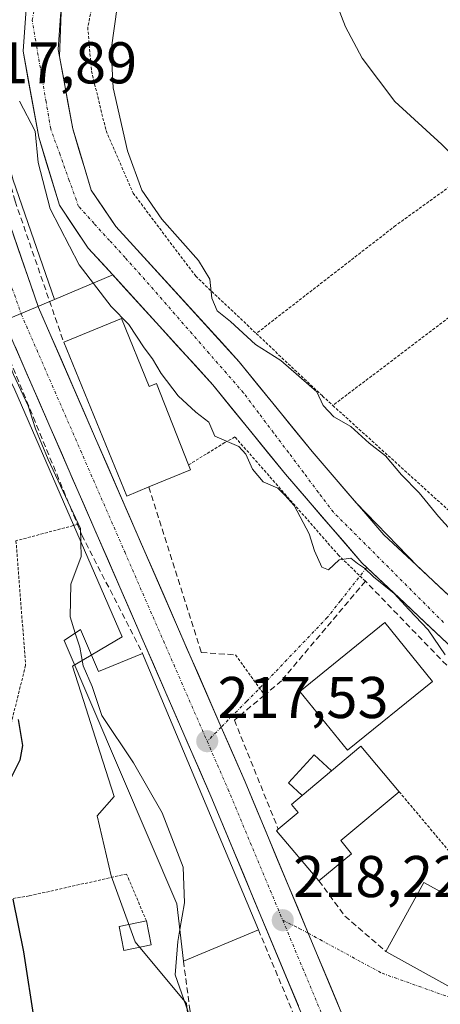
# Model space of a CAD drawing. Units: metres. Extents: x 579755 to 583177, y 4763598 to 4765952.
# Drawn here: x 582602 to 582674, y 4765461 to 4765629 of the extents above; entities that cross this region are included whole.
import ezdxf
from ezdxf.enums import TextEntityAlignment as Align

# ---------------------------------------------------------------- set-up
doc = ezdxf.new("R2010")
doc.units = ezdxf.units.M
doc.header["$MEASUREMENT"] = 0
for name, pattern in [('TRAZO_Y_PUNTO', [1, 0.5, -0.25, 0, -0.25]), ('TRAZOS', [0.75, 0.5, -0.25]), ('TRAZOSX2', [1.5, 1, -0.5])]:
    doc.linetypes.add(name, pattern=pattern)
for name, color, linetype, lineweight in [('Alambrada', 19, 'TRAZOS', 0), ('Carretera de calzada única', 19, 'Continuous', 13), ('Carretera de calzada única Cxs', 19, 'Continuous', 13), ('Carretera de calzada única eje', 19, 'TRAZO_Y_PUNTO', 0), ('Carátula', 7, 'Continuous', 5), ('Corriente natural Cxs', 5, 'Continuous', 13), ('Corriente natural eje', 5, 'TRAZO_Y_PUNTO', 0), ('Corriente natural superficial', 5, 'Continuous', 13), ('Curva de nivel maestra', 36, 'Continuous', 30), ('Curva de nivel normal', 36, 'Continuous', 0), ('Edificación', 1, 'Continuous', 13), ('Edificación Cxs', 1, 'Continuous', 13), ('Edificación ligera', 1, 'Continuous', 0), ('Edificación ligera Cxs', 1, 'Continuous', 0), ('Muro lineal', 1, 'TRAZOSX2', 13), ('Núcleo urbano CxS', 19, 'Continuous', 0), ('Prado CxS', 92, 'Continuous', 0), ('Punto de cota en terreno', 7, 'Continuous', 0), ('Rótulo de punto de cota en terreno', 19, 'Continuous', 0), ('Suelo desnudo CxS', 43, 'Continuous', 0), ('Valla', 19, 'TRAZOS', 0), ('Vía urbana eje', 5, 'TRAZO_Y_PUNTO', 0)]:
    doc.layers.add(name, color=color, linetype=linetype, lineweight=lineweight)
doc.styles.add('Arial', font='txt', dxfattribs={"height": 0.2})

# ---------------------------------------------------------------- blocks, each defined once
blk = doc.blocks.new('*U179')
at = {"layer": 'Prado CxS', "color": 92, "linetype": 'Continuous', "lineweight": 0}
blk.add_polyline3d([(582601.5153, 4765565.7433, 219.8165), (582619.8293, 4765523.7167, 218.2693), (582612.0209, 4765519.0764, 220.0252), (582611.3663, 4765518.6873, 220.2746), (582613.2363, 4765512.8413, 220.2295), (582616.0807, 4765503.9478, 221.1253), (582618.4563, 4765496.52, 221.3724), (582615.5689, 4765493.2059, 221.9079), (582617.9483, 4765483.0071, 221.6878), (582622.0323, 4765471.7839, 221.2266), (582630.7893, 4765461.2529, 219.8471), (582631.6785, 4765453.1309, 219.9702), (582632.7437, 4765450.3475, 220.166), (582635.4017, 4765443.4014, 219.8761), (582635.9751, 4765441.9036, 219.859), (582636.2819, 4765440.9799, 219.9037), (582642.4343, 4765422.4766, 220.6167), (582638.2075, 4765415.3206, 221.0568), (582631.0199, 4765408.2541, 221.5528), (582625.7717, 4765403.0944, 221.926), (582627.4717, 4765395.2709, 222.2162), (582634.2707, 4765374.1887, 222.9626), (582635.0287, 4765364.3834, 223.6777)], dxfattribs=at)
blk = doc.blocks.new('5PATER')
at = {"layer": 'Carátula', "linetype": 'Continuous', "lineweight": 5}
h = blk.add_hatch(color=250, dxfattribs=at)
edge = h.paths.add_edge_path()
edge.add_ellipse((0, 0.01), major_axis=(-1.33, -1.34), ratio=0.999422, start_angle=0, end_angle=360)

msp = doc.modelspace()

# ---------------------------------------------------------------- linework, layer by layer
at = {"layer": 'Alambrada', "color": 19, "linetype": 'TRAZOS', "lineweight": 0}
for points in [[(582597.4199, 4765865.1242, 212.7384), (582597.2101, 4765857.7601, 212.8629), (582597.7401, 4765846.7001, 212.6356), (582598.0301, 4765818.5401, 212.6866), (582597.5401, 4765799.9801, 212.6545), (582596.6201, 4765791.9801, 212.7167), (582596.1101, 4765779.9801, 212.7286), (582596.8701, 4765766.8501, 213.0613), (582598.5801, 4765758.1401, 213.3165), (582602.3901, 4765748.0501, 213.4954), (582612.5901, 4765722.9401, 213.0572), (582619.3801, 4765705.8201, 213.9534), (582623.3901, 4765691.1001, 213.6954), (582623.7801, 4765675.9001, 213.1028), (582623.7501, 4765665.2701, 214.1647), (582616.7101, 4765640.7901, 214.1222), (582613.9401, 4765627.5101, 213.6064), (582614.5801, 4765620.0701, 214.0767), (582617.0601, 4765609.9101, 213.9721), (582621.6701, 4765599.2701, 214.4355), (582632.3501, 4765585.1101, 214.2795), (582642.6701, 4765575.3601, 215.1209)], [(582698.8301, 4765595.7301, 221.2427), (582687.3001, 4765608.7701, 221.2594), (582666.4201, 4765593.7401, 218.3146), (582642.6701, 4765575.3601, 215.1209)], [(582698.8301, 4765595.7301, 221.2427), (582655.7201, 4765563.1101, 215.4643)], [(582642.6701, 4765575.3601, 215.1209), (582653.9501, 4765564.7101, 215.2712), (582655.7201, 4765563.1101, 215.4643)], [(582655.7201, 4765563.1101, 215.4643), (582677.2001, 4765543.6701, 215.8864)], [(582661.2701, 4765533.1801, 215.7559), (582656.7101, 4765537.5901, 214.8822), (582639.0301, 4765557.7501, 214.0343), (582637.3001, 4765556.7901, 214.7321), (582631.1401, 4765552.9901, 215.8512)], [(582612.1901, 4765542.8401, 220.1996), (582601.7101, 4765540.0601, 223.2101)], [(582601.7101, 4765540.0601, 223.2101), (582603.3501, 4765518.8601, 223.8003), (582598.3901, 4765498.9401, 225.572), (582591.1101, 4765479.0201, 228.0443), (582590.5101, 4765477.5301, 228.1327)], [(582623.9401, 4765475.3201, 221.3252), (582620.5701, 4765483.3101, 221.5436), (582603.9501, 4765479.5801, 224.2861), (582590.5101, 4765477.5301, 228.1327)]]:
    msp.add_polyline3d(points, dxfattribs=at)
at = {"layer": 'Carretera de calzada única', "color": 19, "linetype": 'Continuous', "lineweight": 13}
for points in [[(582542.88047, 4765843.15562), (582548.9401, 4765823.5801), (582556.2201, 4765796.3001), (582561.4601, 4765774.0601), (582564.4801, 4765758.9001), (582568.7801, 4765736.3001), (582572.7301, 4765713.8401), (582580.8801, 4765676.6801), (582592.5201, 4765622.1101), (582598.3401, 4765600.5701), (582605.5501, 4765579.8101), (582636.6991, 4765508.3297)], [(582663.37254, 4765427.90993), (582653.5801, 4765451.9101), (582634.9401, 4765496.5501), (582599.6601, 4765577.5101), (582592.3001, 4765598.7101), (582586.3801, 4765620.6301), (582574.7001, 4765675.3501), (582566.5401, 4765712.5501), (582565.2201, 4765720.1901), (582564.1201, 4765726.1601)], [(582636.6991, 4765508.3297), (582640.7501, 4765499.0301), (582651.52736, 4765473.22901)], [(582651.52736, 4765473.22901), (582659.4201, 4765454.3201), (582668.0281, 4765433.2293), (582682.5801, 4765397.5601), (582697.5901, 4765358.4801), (582699.3301, 4765353.9601), (582713.9601, 4765315.8701), (582719.7801, 4765298.9001), (582733.8401, 4765259.7001), (582747.9901, 4765215.6501), (582758.0301, 4765179.7201), (582773.0601, 4765122.2501), (582781.03073, 4765089.59026)]]:
    msp.add_lwpolyline(points, dxfattribs=at)
at = {"layer": 'Carretera de calzada única Cxs', "color": 19, "linetype": 'Continuous', "lineweight": 13}
for points in [[(582601.22415, 4765592.26614, 218.0543), (582602.66615, 4765588.11414, 217.8764), (582604.10815, 4765583.96214, 217.9927), (582605.55015, 4765579.81014, 218.0903), (582607.49695, 4765575.34254, 218.0908), (582609.44375, 4765570.87504, 218.1485), (582611.39055, 4765566.40754, 218.1392), (582613.33735, 4765561.94004, 217.9277), (582615.28415, 4765557.47244, 218.0282), (582617.23095, 4765553.00494, 217.9966), (582619.17775, 4765548.53744, 217.6924), (582621.12465, 4765544.06994, 217.9551), (582623.07145, 4765539.60234, 217.8445), (582625.01825, 4765535.13484, 217.8607), (582626.96505, 4765530.66734, 217.8377), (582628.91185, 4765526.19984, 217.7274), (582630.85865, 4765521.73224, 217.7486), (582632.80545, 4765517.26474, 217.636), (582634.75225, 4765512.79724, 217.5007), (582636.69915, 4765508.32974, 217.401), (582638.04945, 4765505.22984, 217.4173), (582639.39975, 4765502.12994, 217.412), (582640.75015, 4765499.03014, 217.3886), (582642.54635, 4765494.72994, 217.5047), (582644.34255, 4765490.42974, 217.5655), (582646.13875, 4765486.12954, 217.7134), (582647.93495, 4765481.82934, 217.906), (582649.73115, 4765477.52914, 218.0879), (582651.52735, 4765473.22894, 218.2836), (582653.10585, 4765469.44714, 218.4275), (582654.68445, 4765465.66534, 218.5479), (582656.26295, 4765461.88364, 218.6738), (582657.84155, 4765458.10184, 218.7867)], [(582649.85215, 4765460.83814, 218.8703), (582647.98815, 4765465.30214, 218.7247), (582646.12415, 4765469.76614, 218.3453), (582644.26015, 4765474.23014, 218.1944), (582642.39615, 4765478.69414, 218.0224), (582640.53215, 4765483.15814, 217.911), (582638.66815, 4765487.62214, 217.7818), (582636.80415, 4765492.08614, 217.6603), (582634.94015, 4765496.55014, 217.6221), (582632.98015, 4765501.04784, 217.4692), (582631.02015, 4765505.54564, 217.5419), (582629.06015, 4765510.04344, 217.5997), (582627.10015, 4765514.54124, 217.6163), (582625.14015, 4765519.03904, 217.8001), (582623.18015, 4765523.53674, 218.0001), (582621.22015, 4765528.03454, 217.9788), (582619.26015, 4765532.53234, 218.4647), (582617.30015, 4765537.03014, 218.2666), (582615.34015, 4765541.52784, 218.62), (582613.38015, 4765546.02564, 218.975), (582611.42015, 4765550.52344, 218.3706), (582609.46015, 4765555.02124, 218.8969), (582607.50015, 4765559.51904, 218.7045), (582605.54015, 4765564.01674, 218.7627), (582603.58015, 4765568.51454, 218.7454), (582601.62015, 4765573.01234, 218.3642)]]:
    msp.add_polyline3d(points, dxfattribs=at)
at = {"layer": 'Carretera de calzada única eje', "color": 19, "linetype": 'TRAZO_Y_PUNTO', "lineweight": 0}
for points in [[(582567.0801, 4765727.8501), (582567.3401, 4765726.4501), (582569.6301, 4765713.1901), (582573.7201, 4765694.5901), (582577.7901, 4765676.0101), (582583.6101, 4765648.7301), (582589.4501, 4765621.3701), (582595.3201, 4765599.6401), (582598.9201, 4765589.2601), (582602.6001, 4765578.6601), (582620.2401, 4765538.1801), (582634.3001, 4765505.9201)], [(582634.3001, 4765505.9201), (582637.8401, 4765497.7901), (582647.1801, 4765475.4301)], [(582647.1801, 4765475.4301), (582656.5001, 4765453.1101), (582665.2101, 4765431.7801), (582666.2817, 4765429.1517)]]:
    msp.add_lwpolyline(points, dxfattribs=at)
at = {"layer": 'Corriente natural Cxs', "color": 5, "linetype": 'Continuous', "lineweight": 13}
for points in [[(582609.61677, 4765633.53677, 212.3186), (582609.26343, 4765628.64343, 212.25774), (582608.9101, 4765623.7501, 212.57469), (582609.73677, 4765619.2301, 212.93687), (582610.56343, 4765614.7101, 212.89461), (582611.3901, 4765610.1901, 212.61968), (582612.44343, 4765606.7201, 212.64516), (582613.49677, 4765603.2501, 212.64468), (582614.5501, 4765599.7801, 212.63164), (582616.6351, 4765596.6901, 212.66652), (582618.7201, 4765593.6001, 212.71535), (582621.72867, 4765590.30296, 212.75395), (582624.73724, 4765587.00581, 213.10484), (582627.74581, 4765583.70867, 213.38736), (582630.75439, 4765580.41153, 213.58802), (582633.76296, 4765577.11439, 213.78472), (582636.77153, 4765573.81724, 213.73172), (582639.7801, 4765570.5201, 213.66359), (582642.8851, 4765566.7026, 213.39899), (582645.9901, 4765562.8851, 213.23109), (582649.0951, 4765559.0676, 213.00752), (582652.2001, 4765555.2501, 212.98818), (582655.2501, 4765551.7126, 213.16641), (582658.3001, 4765548.1751, 213.14358), (582661.3501, 4765544.6376, 213.51121), (582664.4001, 4765541.1001, 213.61692), (582667.5776, 4765538.1426, 213.15811), (582670.7551, 4765535.1851, 213.03406), (582673.9326, 4765532.2276, 213.3831), (582677.1101, 4765529.2701, 213.43125)], [(582675.1901, 4765522.6301, 214.11331), (582671.5601, 4765526.0501, 214.61532), (582667.9301, 4765529.4701, 214.86494), (582664.3001, 4765532.8901, 214.49509), (582660.6701, 4765536.3101, 214.92203), (582657.4101, 4765540.0901, 214.39234), (582654.1501, 4765543.8701, 214.23471), (582650.8901, 4765547.6501, 213.67148), (582647.6301, 4765551.4301, 213.56487), (582644.5401, 4765555.2301, 213.4601), (582641.4501, 4765559.0301, 212.94864), (582638.3601, 4765562.8301, 212.9659), (582635.2701, 4765566.6301, 213.01749), (582632.23581, 4765569.95581, 213.03872), (582629.20153, 4765573.28153, 213.06958), (582626.16724, 4765576.60724, 213.58927), (582623.13296, 4765579.93296, 214.06443), (582620.09867, 4765583.25867, 213.54403), (582617.06439, 4765586.58439, 213.20602), (582614.0301, 4765589.9101, 213.56105), (582611.5701, 4765593.5501, 213.36597), (582609.1101, 4765597.1901, 213.81407), (582607.93677, 4765601.05677, 213.2852), (582606.76343, 4765604.92343, 213.2525), (582605.5901, 4765608.7901, 214.82503), (582604.69677, 4765613.6701, 214.04132), (582603.80343, 4765618.5501, 213.16907), (582602.9101, 4765623.4301, 213.64325), (582603.2001, 4765627.4501, 213.28852), (582603.4901, 4765631.4701, 213.2852)]]:
    msp.add_polyline3d(points, dxfattribs=at)
at = {"layer": 'Corriente natural eje', "color": 5, "linetype": 'TRAZO_Y_PUNTO', "lineweight": 0}
msp.add_polyline3d([(582674.5801, 4765526.1601, 213.679), (582671.45343, 4765529.28677, 213.031), (582668.32677, 4765532.41343, 213.4881), (582665.2001, 4765535.5401, 213.6489), (582662.07343, 4765538.66677, 214.1302), (582658.94677, 4765541.79343, 213.9406), (582655.8201, 4765544.9201, 213.6199), (582653.26677, 4765548.30843, 213.146), (582650.71343, 4765551.69677, 213.0515), (582648.1601, 4765555.0851, 212.8366), (582645.60677, 4765558.47343, 212.8388), (582643.05343, 4765561.86177, 212.9445), (582640.5001, 4765565.2501, 212.9705), (582637.57343, 4765568.6051, 212.9902), (582634.64677, 4765571.9601, 213.2177), (582631.7201, 4765575.3151, 213.1299), (582628.79343, 4765578.6701, 213.5692), (582625.86677, 4765582.0251, 213.398), (582622.9401, 4765585.3801, 213.0961), (582620.3001, 4765588.2851, 212.7418), (582617.6601, 4765591.1901, 212.7205), (582615.0201, 4765594.0951, 212.8525), (582612.3801, 4765597.0001, 212.7934), (582610.79677, 4765601.40677, 212.683), (582609.21343, 4765605.81343, 212.993), (582607.6301, 4765610.2201, 213.6385), (582606.8376, 4765614.8426, 212.9809), (582606.0451, 4765619.4651, 212.7369), (582605.2526, 4765624.0876, 212.7778), (582604.4601, 4765628.7101, 212.8017), (582605.2526, 4765632.6726, 212.6525)], dxfattribs=at)
at = {"layer": 'Corriente natural superficial', "color": 5, "linetype": 'Continuous', "lineweight": 13}
for points in [[(582609.61677, 4765633.53677, 212.3186), (582609.26343, 4765628.64343, 212.2577), (582608.9101, 4765623.7501, 212.5747), (582609.73677, 4765619.2301, 212.9369), (582610.56343, 4765614.7101, 212.8946), (582611.3901, 4765610.1901, 212.6197), (582612.44343, 4765606.7201, 212.6452), (582613.49677, 4765603.2501, 212.6447), (582614.5501, 4765599.7801, 212.6316), (582616.6351, 4765596.6901, 212.6665), (582618.7201, 4765593.6001, 212.7154), (582621.72867, 4765590.30296, 212.7539), (582624.73724, 4765587.00581, 213.1048), (582627.74581, 4765583.70867, 213.3874), (582630.75439, 4765580.41153, 213.588), (582633.76296, 4765577.11439, 213.7847), (582636.77153, 4765573.81724, 213.7317), (582639.7801, 4765570.5201, 213.6636), (582642.8851, 4765566.7026, 213.399), (582645.9901, 4765562.8851, 213.2311), (582649.0951, 4765559.0676, 213.0075), (582652.2001, 4765555.2501, 212.9882), (582655.2501, 4765551.7126, 213.1664), (582658.3001, 4765548.1751, 213.1436), (582661.3501, 4765544.6376, 213.5112), (582664.4001, 4765541.1001, 213.6169), (582667.5776, 4765538.1426, 213.1581), (582670.7551, 4765535.1851, 213.0341), (582673.9326, 4765532.2276, 213.3831), (582677.1101, 4765529.2701, 213.4313)], [(582675.1901, 4765522.6301, 214.1133), (582671.5601, 4765526.0501, 214.6153), (582667.9301, 4765529.4701, 214.8649), (582664.3001, 4765532.8901, 214.4951), (582660.6701, 4765536.3101, 214.922), (582657.4101, 4765540.0901, 214.3923), (582654.1501, 4765543.8701, 214.2347), (582650.8901, 4765547.6501, 213.6715), (582647.6301, 4765551.4301, 213.5649), (582644.5401, 4765555.2301, 213.4601), (582641.4501, 4765559.0301, 212.9486), (582638.3601, 4765562.8301, 212.9659), (582635.2701, 4765566.6301, 213.0175), (582632.23581, 4765569.95581, 213.0387), (582629.20153, 4765573.28153, 213.0696), (582626.16724, 4765576.60724, 213.5893), (582623.13296, 4765579.93296, 214.0644), (582620.09867, 4765583.25867, 213.544), (582617.06439, 4765586.58439, 213.206), (582614.0301, 4765589.9101, 213.561), (582611.5701, 4765593.5501, 213.366), (582609.1101, 4765597.1901, 213.8141), (582607.93677, 4765601.05677, 213.2852), (582606.76343, 4765604.92343, 213.2525), (582605.5901, 4765608.7901, 214.825), (582604.69677, 4765613.6701, 214.0413), (582603.80343, 4765618.5501, 213.1691), (582602.9101, 4765623.4301, 213.6432), (582603.2001, 4765627.4501, 213.2885), (582603.4901, 4765631.4701, 213.2852)]]:
    msp.add_polyline3d(points, dxfattribs=at)
at = {"layer": 'Curva de nivel maestra', "color": 36, "linetype": 'Continuous', "lineweight": 30}
for points in [[(582602.09, 4765509.64, 225), (582602.82, 4765505.22, 225), (582602.34, 4765502.7, 225), (582600.39, 4765498.7, 225)], [(582601.19, 4765479.05, 225), (582602.97, 4765470.08, 225), (582604.85, 4765457.91, 225), (582606.16, 4765447.42, 225), (582607.83, 4765438.7, 225), (582608.6, 4765429.98, 225), (582608.22, 4765424.17, 225), (582606.2, 4765415.98, 225), (582603.08, 4765404.76, 225), (582602.81, 4765402.37, 225), (582603.96, 4765399.85, 225), (582609.46, 4765398.5, 225), (582617.6, 4765398.06, 225), (582622.43, 4765395.12, 225), (582624.61, 4765391.61, 225), (582625.82, 4765388.51, 225), (582626.87, 4765386.79, 225), (582627.84, 4765384.42, 225), (582629, 4765382.23, 225), (582630.51, 4765377.49, 225), (582630.7, 4765373.18, 225)]]:
    msp.add_polyline3d(points, dxfattribs=at)
at = {"layer": 'Curva de nivel normal', "color": 36, "linetype": 'Continuous', "lineweight": 0}
for points in [[(582684.283, 4765597.4027, 220), (582682.61, 4765599.7, 220), (582678.73, 4765603.12, 220), (582674.32, 4765607.55, 220), (582666.28, 4765614.89, 220), (582660.72, 4765622.23, 220), (582657.9, 4765627.57, 220), (582650.01, 4765648, 220)], [(582619.5, 4765635.02, 215), (582617.94, 4765623.7, 215), (582618.27, 4765617.2, 215), (582620.7, 4765606.47, 215), (582623.18, 4765599.78, 215), (582626.59, 4765594.86, 215), (582632.85, 4765587.77, 215), (582634.76, 4765584.6, 215), (582635.09, 4765581.36, 215), (582636.02, 4765579.21, 215), (582638.3, 4765577.39, 215), (582642.56, 4765573.5, 215), (582646.83, 4765570.74, 215), (582653.01, 4765565.4, 215), (582654.09, 4765563.12, 215), (582655.88, 4765561.19, 215), (582658.78, 4765559.54, 215), (582661.92, 4765556.68, 215), (582664.69, 4765554.53, 215), (582667.41, 4765551.29, 215), (582670.42, 4765548.25, 215), (582673.73, 4765544.18, 215), (582677.49, 4765540.06, 215)], [(582577.99, 4765631.79, 220), (582579.38, 4765628.65, 220), (582582.8, 4765621.74, 220), (582586.84, 4765609.78, 220), (582589.9, 4765599.17, 220), (582592.33, 4765593.6, 220), (582592.67, 4765590.49, 220), (582593.93, 4765586.3, 220), (582597.3, 4765578.36, 220), (582601.26, 4765568.36, 220), (582603.76, 4765563.05, 220), (582605.04, 4765559.12, 220), (582607.22, 4765553.88, 220), (582612.68, 4765542.17, 220), (582612.83, 4765537.36, 220), (582611.04, 4765532.7, 220), (582610.93, 4765527.09, 220), (582611.8203, 4765524.3554, 220)], [(582602.31, 4765614.92, 215), (582604.95, 4765609.82, 215), (582605.51, 4765604.51, 215), (582607.55, 4765596.62, 215), (582612.48, 4765587.05, 215), (582617.93, 4765579.96, 215), (582620.92, 4765576.89, 215), (582623.54, 4765572.9, 215), (582624.98, 4765571.05, 215), (582626.46, 4765568.57, 215), (582629.36, 4765564.75, 215), (582632.37, 4765561.97, 215), (582634.59, 4765560.24, 215), (582635.58, 4765557.85, 215), (582639.67, 4765556.1, 215), (582640.89, 4765554.83, 215), (582642, 4765552.27, 215), (582643.83, 4765550.12, 215), (582646.34, 4765549.02, 215), (582647.55, 4765547.84, 215), (582649.14, 4765546.08, 215), (582651.66, 4765541.26, 215), (582652.62, 4765538.35, 215), (582653.87, 4765535.57, 215), (582654.97, 4765535.13, 215), (582656.81, 4765536.79, 215), (582658.8, 4765537.1, 215), (582659.91, 4765536.18, 215), (582661.12, 4765535.38, 215), (582662.64, 4765533.91, 215), (582666.15, 4765531.09, 215), (582668.66, 4765528.35, 215), (582671.97, 4765524.92, 215), (582674.89, 4765520.66, 215)], [(582611.8203, 4765524.3554, 220), (582612.61, 4765521.93, 220), (582613.17, 4765518.77, 220), (582614.71, 4765515.24, 220), (582616.33, 4765510.29, 220), (582621.74, 4765502.27, 220), (582626.65, 4765493.75, 220), (582630.19, 4765484.46, 220), (582630.46, 4765478.38, 220), (582629.6436, 4765473.8414, 220)], [(582629.6436, 4765473.8414, 220), (582629.28, 4765471.82, 220), (582628.86, 4765466.13, 220), (582631.45, 4765458.72, 220), (582634.19, 4765448.8, 220), (582635.79, 4765445.72, 220), (582636.23, 4765442.87, 220), (582635.7747, 4765442.0447, 220)]]:
    msp.add_polyline3d(points, dxfattribs=at)
at = {"layer": 'Edificación', "color": 1, "linetype": 'Continuous', "lineweight": 13}
for points in [[(582619.6701, 4765577.8901, 215.3189), (582624.3901, 4765566.3601, 215.7018), (582625.6901, 4765566.8601, 215.4575), (582631.1401, 4765552.9901, 215.8512), (582631.4601, 4765552.1501, 215.8638), (582624.3501, 4765549.2301, 216.9265), (582620.6201, 4765547.6801, 217.5496), (582609.8501, 4765573.8601, 218.0653), (582619.6701, 4765577.8901, 215.3189)], [(582672.7101, 4765516.1101, 216.2123), (582658.2301, 4765504.3901, 217.071), (582650.1001, 4765514.4201, 217.1521), (582664.6001, 4765526.1501, 216.429), (582672.7101, 4765516.1101, 216.2123)], [(582612.7101, 4765524.9401, 219.7611), (582615.7501, 4765517.8201, 219.3874), (582623.3001, 4765520.8601, 217.9564), (582643.0301, 4765473.8301, 218.1876), (582630.2601, 4765468.4701, 219.2771), (582629.1401, 4765478.2301, 220.4136), (582609.9101, 4765523.1001, 220.5565), (582612.7101, 4765524.9401, 219.7611)], [(582650.4801, 4765496.6801, 217.2989), (582655.4901, 4765500.8801, 217.2204), (582660.5101, 4765505.0901, 217.0154), (582667.0301, 4765497.3301, 217.3934), (582657.0701, 4765488.9901, 217.8806), (582658.9301, 4765486.7601, 218.0019), (582653.3501, 4765482.1501, 217.8734), (582646.1201, 4765490.6901, 217.4905), (582646.4201, 4765490.9401, 217.4705), (582649.8001, 4765493.8001, 217.3274), (582648.6501, 4765495.1501, 217.3389), (582650.4801, 4765496.6801, 217.2989)], [(582683.9801, 4765474.8601, 218.4935), (582677.5101, 4765463.1001, 218.7236), (582664.7801, 4765470.1101, 218.5419), (582671.2601, 4765481.8801, 218.1743), (582683.9801, 4765474.8601, 218.4935)], [(582624.7601, 4765471.2301, 221.1922), (582620.0901, 4765470.2901, 221.9149), (582619.2701, 4765474.3901, 221.8838), (582623.9401, 4765475.3201, 221.3252), (582624.7601, 4765471.2301, 221.1922)]]:
    msp.add_polyline3d(points, dxfattribs=at)
at = {"layer": 'Edificación Cxs', "color": 1, "linetype": 'Continuous', "lineweight": 13}
for points in [[(582619.6701, 4765577.8901, 215.31888), (582624.3901, 4765566.3601, 215.70176), (582625.6901, 4765566.8601, 215.45755), (582631.1401, 4765552.9901, 215.85125), (582631.4601, 4765552.1501, 215.86381), (582624.3501, 4765549.2301, 216.9265), (582620.6201, 4765547.6801, 217.54955), (582609.8501, 4765573.8601, 218.06526), (582619.6701, 4765577.8901, 215.31888)], [(582672.7101, 4765516.1101, 216.21225), (582658.2301, 4765504.3901, 217.07096), (582650.1001, 4765514.4201, 217.15207), (582664.6001, 4765526.1501, 216.42896), (582672.7101, 4765516.1101, 216.21225)], [(582612.7101, 4765524.9401, 219.76107), (582615.7501, 4765517.8201, 219.38738), (582623.3001, 4765520.8601, 217.95638), (582643.0301, 4765473.8301, 218.18763), (582630.2601, 4765468.4701, 219.27714), (582629.1401, 4765478.2301, 220.41355), (582609.9101, 4765523.1001, 220.55654), (582612.7101, 4765524.9401, 219.76107)], [(582650.4801, 4765496.6801, 217.29888), (582655.4901, 4765500.8801, 217.22039), (582660.5101, 4765505.0901, 217.01536), (582667.0301, 4765497.3301, 217.3934), (582657.0701, 4765488.9901, 217.88063), (582658.9301, 4765486.7601, 218.00188), (582653.3501, 4765482.1501, 217.87345), (582646.1201, 4765490.6901, 217.49046), (582646.4201, 4765490.9401, 217.47046), (582649.8001, 4765493.8001, 217.32736), (582648.6501, 4765495.1501, 217.33892), (582650.4801, 4765496.6801, 217.29888)], [(582683.9801, 4765474.8601, 218.49354), (582677.5101, 4765463.1001, 218.72358), (582664.7801, 4765470.1101, 218.54193), (582671.2601, 4765481.8801, 218.17428), (582683.9801, 4765474.8601, 218.49354)], [(582624.7601, 4765471.2301, 221.19222), (582620.0901, 4765470.2901, 221.91492), (582619.2701, 4765474.3901, 221.88376), (582623.9401, 4765475.3201, 221.32523), (582624.7601, 4765471.2301, 221.19222)]]:
    msp.add_polyline3d(points, close=True, dxfattribs=at)
at = {"layer": 'Edificación ligera', "color": 1, "linetype": 'Continuous', "lineweight": 0}
for points in [[(582650.4801, 4765496.6801, 217.2989), (582648.1401, 4765498.8301, 217.334), (582652.5301, 4765503.6101, 217.229), (582655.4901, 4765500.8801, 217.2204)], [(582655.4901, 4765500.8801, 217.2204), (582650.4801, 4765496.6801, 217.2989)]]:
    msp.add_polyline3d(points, dxfattribs=at)
at = {"layer": 'Edificación ligera Cxs', "color": 1, "linetype": 'Continuous', "lineweight": 0}
msp.add_polyline3d([(582655.4901, 4765500.8801, 217.22039), (582650.4801, 4765496.6801, 217.29888), (582648.1401, 4765498.8301, 217.334), (582652.5301, 4765503.6101, 217.22904), (582655.4901, 4765500.8801, 217.22039)], close=True, dxfattribs=at)
at = {"layer": 'Muro lineal', "color": 1, "linetype": 'TRAZOSX2', "lineweight": 13}
for points in [[(582569.7501, 4765682.6301, 219.9415), (582573.8701, 4765658.3101, 221.4676), (582580.1401, 4765632.7901, 218.7609), (582586.3001, 4765610.1501, 220.2945), (582595.5101, 4765583.3401, 219.0981), (582612.1901, 4765542.8401, 220.1996), (582612.9401, 4765541.0301, 219.7901), (582623.3001, 4765520.8601, 217.9564)], [(582586.5901, 4765658.8901, 217.8724), (582593.5501, 4765627.0201, 217.5312), (582594.9201, 4765622.0101, 217.4873), (582601.5501, 4765597.9101, 217.9732), (582609.8501, 4765573.8601, 218.0653)], [(582624.3501, 4765549.2301, 216.9265), (582633.3001, 4765521.0301, 217.5321), (582639.1401, 4765520.6301, 217.1386)], [(582705.6901, 4765483.9401, 215.442), (582699.5101, 4765492.0701, 216.0851), (582692.8701, 4765500.5501, 216.5837), (582661.2701, 4765533.1801, 215.7559), (582646.9801, 4765516.2301, 217.2351), (582644.0701, 4765513.7901, 217.3631), (582638.9401, 4765509.5101, 217.3942), (582646.4201, 4765490.9401, 217.4705)], [(582653.3501, 4765482.1501, 217.8734), (582657.7801, 4765476.1401, 218.2632), (582664.7801, 4765470.1101, 218.5419)], [(582643.0301, 4765473.8301, 218.1876), (582655.0301, 4765445.1001, 219.4762)], [(582630.2601, 4765468.4701, 219.2771), (582631.3001, 4765460.5801, 219.3812), (582633.1401, 4765446.7101, 220.5587), (582635.5101, 4765441.9201, 219.9746)]]:
    msp.add_polyline3d(points, dxfattribs=at)
at = {"layer": 'Núcleo urbano CxS', "color": 19, "linetype": 'Continuous', "lineweight": 0}
msp.add_polyline3d([(582596.8713, 4765576.4094, 219.74209), (582596.8335, 4765576.5051, 219.7325), (582589.4661, 4765597.7263, 219.85019), (582589.4039, 4765597.9279, 219.85513), (582583.4839, 4765619.848, 219.39338), (582583.4461, 4765620.004, 219.37163), (582576.0831, 4765654.4989, 219.10144), (582580.1219, 4765655.2191, 218.02159), (582588.1927, 4765656.7785, 217.6025), (582595.4373, 4765622.8149, 216.65329), (582601.2087, 4765601.4545, 216.98957), (582608.2507, 4765581.1781, 217.66321), (582597.1339, 4765576.5195, 219.52401), (582596.8713, 4765576.4094, 219.74209)], close=True, dxfattribs=at)
for points in [[(582608.2507, 4765581.1781, 217.66321), (582601.2087, 4765601.4545, 216.98957), (582595.4373, 4765622.8149, 216.65329), (582588.1927, 4765656.7785, 217.6025), (582580.1219, 4765655.2191, 218.02159), (582576.0831, 4765654.4989, 219.10144)], [(582608.2507, 4765581.1781, 217.66321), (582601.2087, 4765601.4545, 216.98957), (582595.4373, 4765622.8149, 216.65329), (582588.1927, 4765656.7785, 217.6025), (582580.1219, 4765655.2191, 218.02159), (582576.0831, 4765654.4989, 219.10144)], [(582604.0701, 4765639.5101, 212.40607), (582602.9101, 4765623.4301, 212.61149), (582605.5901, 4765608.7901, 213.62191), (582609.1101, 4765597.1901, 213.77595), (582614.0301, 4765589.9101, 213.67634), (582618.1947, 4765585.3455, 213.73686), (582612.7249, 4765583.0531, 216.45398), (582608.2507, 4765581.1781, 217.66321), (582608.2507, 4765581.1781, 217.66321), (582601.2087, 4765601.4545, 216.98957), (582595.4373, 4765622.8149, 216.65329), (582588.1927, 4765656.7785, 217.6025)], [(582604.0701, 4765639.5101, 212.40607), (582602.9101, 4765623.4301, 212.61149), (582605.5901, 4765608.7901, 213.62191), (582609.1101, 4765597.1901, 213.77595), (582614.0301, 4765589.9101, 213.67634), (582618.1947, 4765585.3455, 213.73686)], [(582677.1101, 4765529.2701, 213.53842), (582670.2791, 4765535.6282, 213.4617), (582659.7225, 4765546.5253, 213.82172), (582652.2001, 4765555.2501, 213.12738), (582639.7801, 4765570.5201, 213.46293), (582619.9839, 4765592.2151, 212.85974), (582618.7201, 4765593.6001, 212.84965), (582614.5501, 4765599.7801, 212.92286), (582612.6999, 4765605.8752, 212.69643), (582611.3901, 4765610.1901, 212.80585), (582609.1332, 4765622.5302, 213.30668), (582609.4736, 4765631.5541, 213.09893)], [(582609.4736, 4765631.5541, 213.09893), (582609.1332, 4765622.5302, 213.30668), (582611.3901, 4765610.1901, 212.80585), (582612.6999, 4765605.8752, 212.69643), (582614.5501, 4765599.7801, 212.92286), (582618.7201, 4765593.6001, 212.84965), (582619.9839, 4765592.2151, 212.85974), (582639.7801, 4765570.5201, 213.46293), (582652.2001, 4765555.2501, 213.12738), (582659.7225, 4765546.5253, 213.82172), (582670.2791, 4765535.6282, 213.4617), (582677.1101, 4765529.2701, 213.53842), (582680.7382, 4765525.4409, 213.37597), (582693.7101, 4765511.7501, 213.45674), (582702.4701, 4765502.6301, 213.29487), (582709.7901, 4765495.6701, 213.56702), (582721.3901, 4765489.8301, 214.48382), (582729.9228, 4765484.4946, 216.35138), (582729.9301, 4765484.4901, 216.34691), (582731.9998, 4765483.2076, 214.87105), (582733.1901, 4765482.4701, 214.27453), (582733.5447, 4765482.1844, 214.3094), (582733.5501, 4765482.1801, 214.30987), (582735.0397, 4765481.0046, 214.36557)], [(582597.1339, 4765576.5195, 219.52401), (582608.2507, 4765581.1781, 217.66321), (582612.7249, 4765583.0531, 216.45398), (582618.1947, 4765585.3455, 213.73686), (582635.2701, 4765566.6301, 213.09523), (582647.6301, 4765551.4301, 213.76316), (582660.6701, 4765536.3101, 214.94563), (582675.1901, 4765522.6301, 214.47965), (582695.3501, 4765501.2701, 215.49125), (582703.5101, 4765491.5901, 215.24627), (582714.7901, 4765481.4301, 215.17284), (582724.2728, 4765476.6238, 215.45475), (582724.2801, 4765476.6201, 215.45516), (582726.5528, 4765475.4747, 215.4671), (582728.0299, 4765474.7303, 215.38404), (582728.2822, 4765474.6041, 215.369), (582726.4887, 4765472.9055, 216.4832), (582726.7523, 4765471.8505, 216.73208), (582728.4673, 4765464.9833, 217.61105), (582737.9903, 4765444.9173, 217.48405)], [(582618.1947, 4765585.3455, 213.73686), (582612.7249, 4765583.0531, 216.45398), (582608.2507, 4765581.1781, 217.66321)], [(582618.1947, 4765585.3455, 213.73686), (582612.7249, 4765583.0531, 216.45398), (582608.2507, 4765581.1781, 217.66321)], [(582618.1947, 4765585.3455, 213.73686), (582635.2701, 4765566.6301, 213.09523), (582647.6301, 4765551.4301, 213.76316), (582660.6701, 4765536.3101, 214.94563), (582675.1901, 4765522.6301, 214.47965), (582695.3501, 4765501.2701, 215.49125), (582703.5101, 4765491.5901, 215.24627), (582714.7901, 4765481.4301, 215.17284), (582724.2728, 4765476.6238, 215.45475), (582724.2801, 4765476.6201, 215.45516), (582726.5528, 4765475.4747, 215.4671), (582728.0299, 4765474.7303, 215.38404), (582728.2822, 4765474.6041, 215.369)], [(582608.2507, 4765581.1781, 217.66321), (582597.1339, 4765576.5195, 219.52401), (582596.8713, 4765576.4094, 219.74209)], [(582608.2507, 4765581.1781, 217.66321), (582597.1339, 4765576.5195, 219.52401), (582596.8713, 4765576.4094, 219.74209)], [(582596.8713, 4765576.4094, 219.74209), (582600.7769, 4765567.3113, 219.93156), (582601.5153, 4765565.7433, 219.81649), (582619.8293, 4765523.7167, 218.26932), (582612.0209, 4765519.0764, 220.02517), (582611.3663, 4765518.6873, 220.27456), (582613.2363, 4765512.8413, 220.22948), (582616.0807, 4765503.9478, 221.12529), (582618.4563, 4765496.52, 221.37239), (582615.5689, 4765493.2059, 221.90786), (582617.9483, 4765483.0071, 221.68775), (582622.0323, 4765471.7839, 221.22659), (582630.7893, 4765461.2529, 219.84708), (582631.6785, 4765453.1309, 219.97024), (582632.7437, 4765450.3475, 220.16599), (582635.4017, 4765443.4014, 219.87611), (582635.9751, 4765441.9036, 219.85899), (582636.2819, 4765440.9799, 219.90366), (582642.4343, 4765422.4766, 220.61667), (582638.2075, 4765415.3206, 221.05679), (582631.0199, 4765408.2541, 221.55285), (582625.7717, 4765403.0944, 221.92601), (582627.4717, 4765395.2709, 222.21618), (582634.2707, 4765374.1887, 222.96264)], [(582631.6785, 4765453.1309, 219.97024), (582630.7893, 4765461.2529, 219.84708), (582622.0323, 4765471.7839, 221.22659), (582617.9483, 4765483.0071, 221.68775), (582615.5689, 4765493.2059, 221.90786), (582618.4563, 4765496.52, 221.37239), (582616.0807, 4765503.9478, 221.12529), (582613.2363, 4765512.8413, 220.22948), (582611.3663, 4765518.6873, 220.27456), (582612.0209, 4765519.0764, 220.02517), (582619.8293, 4765523.7167, 218.26932), (582601.5153, 4765565.7433, 219.81649)]]:
    msp.add_polyline3d(points, dxfattribs=at)
at = {"layer": 'Prado CxS', "color": 92, "linetype": 'Continuous', "lineweight": 0}
msp.add_polyline3d([(582596.8713, 4765576.4094, 219.74209), (582600.7769, 4765567.3113, 219.93156), (582601.5153, 4765565.7433, 219.81649), (582619.8293, 4765523.7167, 218.26932), (582612.0209, 4765519.0764, 220.02517), (582611.3663, 4765518.6873, 220.27456), (582613.2363, 4765512.8413, 220.22948), (582616.0807, 4765503.9478, 221.12529), (582618.4563, 4765496.52, 221.37239), (582615.5689, 4765493.2059, 221.90786), (582617.9483, 4765483.0071, 221.68775), (582622.0323, 4765471.7839, 221.22659), (582630.7893, 4765461.2529, 219.84708), (582631.6785, 4765453.1309, 219.97024), (582632.7437, 4765450.3475, 220.16599), (582635.4017, 4765443.4014, 219.87611), (582635.9751, 4765441.9036, 219.85899), (582636.2819, 4765440.9799, 219.90366), (582642.4343, 4765422.4766, 220.61667), (582638.2075, 4765415.3206, 221.05679), (582631.0199, 4765408.2541, 221.55285), (582625.7717, 4765403.0944, 221.92601), (582627.4717, 4765395.2709, 222.21618), (582634.2707, 4765374.1887, 222.96264)], dxfattribs=at)
at = {"layer": 'Suelo desnudo CxS', "color": 43, "linetype": 'Continuous', "lineweight": 0}
for points in [[(582759.0601, 4765370.3101, 214.89095), (582749.1001, 4765411.9101, 214.52235), (582748.1401, 4765429.3501, 214.39233), (582738.5901, 4765460.2301, 215.11118), (582733.9901, 4765469.3501, 215.14417), (582729.1901, 4765474.1501, 215.29188), (582728.2822, 4765474.6041, 215.369), (582728.0299, 4765474.7303, 215.38404), (582726.5528, 4765475.4747, 215.4671), (582724.2801, 4765476.6201, 215.45516), (582724.2728, 4765476.6238, 215.45475), (582714.7901, 4765481.4301, 215.17284), (582703.5101, 4765491.5901, 215.24627), (582695.3501, 4765501.2701, 215.49125), (582675.1901, 4765522.6301, 214.47965), (582660.6701, 4765536.3101, 214.94563), (582647.6301, 4765551.4301, 213.76316), (582635.2701, 4765566.6301, 213.09523), (582618.1947, 4765585.3455, 213.73686), (582614.0301, 4765589.9101, 213.67634), (582609.1101, 4765597.1901, 213.77595), (582605.5901, 4765608.7901, 213.62191), (582602.9101, 4765623.4301, 212.61149), (582604.0701, 4765639.5101, 212.40607)], [(582604.0701, 4765639.5101, 212.40607), (582602.9101, 4765623.4301, 212.61149), (582605.5901, 4765608.7901, 213.62191), (582609.1101, 4765597.1901, 213.77595), (582614.0301, 4765589.9101, 213.67634), (582618.1947, 4765585.3455, 213.73686)], [(582609.4736, 4765631.5541, 213.09893), (582609.1332, 4765622.5302, 213.30668), (582611.3901, 4765610.1901, 212.80585), (582612.6999, 4765605.8752, 212.69643), (582614.5501, 4765599.7801, 212.92286), (582618.7201, 4765593.6001, 212.84965), (582619.9839, 4765592.2151, 212.85974), (582639.7801, 4765570.5201, 213.46293), (582652.2001, 4765555.2501, 213.12738), (582659.7225, 4765546.5253, 213.82172), (582670.2791, 4765535.6282, 213.4617), (582677.1101, 4765529.2701, 213.53842)], [(582609.4736, 4765631.5541, 213.09893), (582609.1332, 4765622.5302, 213.30668), (582611.3901, 4765610.1901, 212.80585), (582612.6999, 4765605.8752, 212.69643), (582614.5501, 4765599.7801, 212.92286), (582618.7201, 4765593.6001, 212.84965), (582619.9839, 4765592.2151, 212.85974), (582639.7801, 4765570.5201, 213.46293), (582652.2001, 4765555.2501, 213.12738), (582659.7225, 4765546.5253, 213.82172), (582670.2791, 4765535.6282, 213.4617), (582677.1101, 4765529.2701, 213.53842), (582680.7382, 4765525.4409, 213.37597), (582693.7101, 4765511.7501, 213.45674), (582702.4701, 4765502.6301, 213.29487), (582709.7901, 4765495.6701, 213.56702), (582721.3901, 4765489.8301, 214.48382), (582729.9228, 4765484.4946, 216.35138), (582729.9301, 4765484.4901, 216.34691), (582731.9998, 4765483.2076, 214.87105), (582733.1901, 4765482.4701, 214.27453), (582733.5447, 4765482.1844, 214.3094), (582733.5501, 4765482.1801, 214.30987), (582735.0397, 4765481.0046, 214.36557)], [(582618.1947, 4765585.3455, 213.73686), (582635.2701, 4765566.6301, 213.09523), (582647.6301, 4765551.4301, 213.76316), (582660.6701, 4765536.3101, 214.94563), (582675.1901, 4765522.6301, 214.47965), (582695.3501, 4765501.2701, 215.49125), (582703.5101, 4765491.5901, 215.24627), (582714.7901, 4765481.4301, 215.17284), (582724.2728, 4765476.6238, 215.45475), (582724.2801, 4765476.6201, 215.45516), (582726.5528, 4765475.4747, 215.4671), (582728.0299, 4765474.7303, 215.38404), (582728.2822, 4765474.6041, 215.369)]]:
    msp.add_polyline3d(points, dxfattribs=at)
at = {"layer": 'Valla', "color": 19, "linetype": 'TRAZOS', "lineweight": 0}
for points in [[(582639.1401, 4765520.6301, 217.1386), (582644.0701, 4765513.7901, 217.3631)], [(582667.0301, 4765497.3301, 217.3934), (582678.3001, 4765483.9101, 217.9934)]]:
    msp.add_polyline3d(points, dxfattribs=at)
at = {"layer": 'Vía urbana eje', "color": 5, "linetype": 'TRAZO_Y_PUNTO', "lineweight": 0}
for points in [[(582661.4701, 4765535.4801), (582657.0101, 4765529.8201), (582654.7801, 4765527.0001), (582647.9001, 4765519.8001), (582644.4701, 4765516.2001), (582640.9901, 4765512.6801), (582636.6991, 4765508.3297)], [(582636.6991, 4765508.3297), (582634.3001, 4765505.9201)], [(582647.1801, 4765475.4301), (582650.0101, 4765474.0501), (582651.52736, 4765473.22901)], [(582651.52736, 4765473.22901), (582653.5401, 4765472.1401), (582657.0601, 4765470.2301), (582660.5901, 4765468.3101), (582664.1201, 4765466.4001), (582677.9201, 4765461.5101), (582689.9801, 4765459.4401), (582694.0301, 4765459.2301), (582698.0901, 4765459.0101), (582701.3901, 4765459.6301), (582704.6801, 4765460.2401), (582707.9801, 4765460.8601), (582715.3601, 4765465.4201), (582718.4201, 4765467.8001), (582720.9001, 4765469.9401), (582722.5601, 4765471.4301)]]:
    msp.add_lwpolyline(points, dxfattribs=at)

# ---------------------------------------------------------------- block references
at = {"layer": 'Prado CxS', "color": 92, "linetype": 'Continuous', "lineweight": 0}
msp.add_blockref('*U179', (0, 0), dxfattribs=at)
at = {"layer": 'Punto de cota en terreno', "linetype": 'Continuous', "lineweight": 0}
for p in [(582634.31, 4765505.92, 217.5345), (582647.19, 4765475.43, 218.2176)]:
    msp.add_blockref('5PATER', p, dxfattribs=at)

# ---------------------------------------------------------------- texts
at = {"layer": 'Rótulo de punto de cota en terreno', "color": 19, "linetype": 'Continuous', "lineweight": 0, "style": 'Arial'}
for s, p in [('217,89', (582593.2139, 4765615.7739)), ('217,53', (582636.0739, 4765507.6839)), ('218,22', (582648.9539, 4765477.1939))]:
    msp.add_text(s, height=7, dxfattribs=at).set_placement(p, align=Align.BOTTOM_LEFT)

doc.saveas('drawing.dxf')
